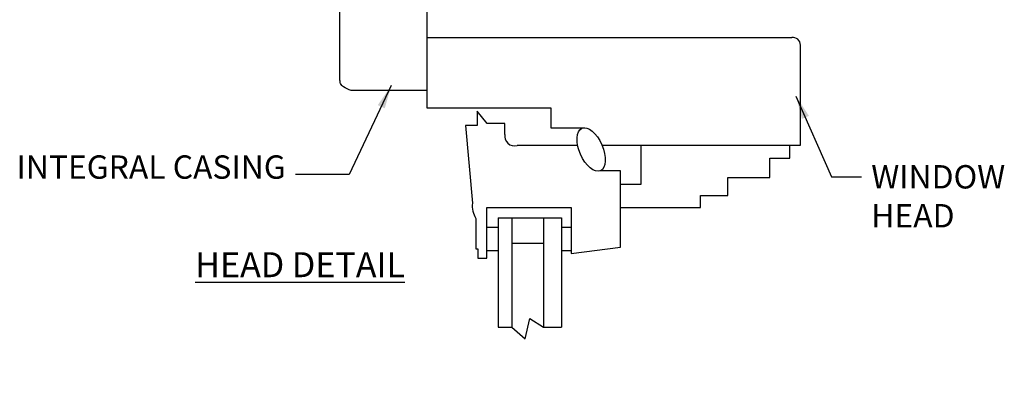
# Model space of a CAD drawing. Units: feet. Extents: x 63 to 885, y -1 to 239.
# Drawn here: x 243 to 344, y 130 to 167 of the extents above; entities that cross this region are included whole.
import ezdxf

# ---------------------------------------------------------------- set-up
doc = ezdxf.new("R2010")
doc.units = ezdxf.units.FT
doc.header["$LTSCALE"] = 10
doc.header["$MEASUREMENT"] = 0
for name, color, linetype in [('TXT', 7, 'CONTINUOUS'), ('ZZ-15-FINE', 15, 'CONTINUOUS'), ('ZZ-7-VERYFINE', 7, 'CONTINUOUS')]:
    doc.layers.add(name, color=color, linetype=linetype)
doc.styles.add('ZZ-DIMENSIONS', font='ARIALN.TTF', dxfattribs={"height": 2.38})
doc.styles.add('ZZ-SUBHEADING', font='ARIALN.TTF', dxfattribs={"height": 3.18})
doc.dimstyles.new('ZZ-DIM', dxfattribs={"dimtxt": 2.38, "dimasz": 2.38, "dimexe": 0.5, "dimexo": 1.5, "dimgap": 1, "dimtad": 1, "dimzin": 0, "dimdsep": 46, "dimtxsty": 'ZZ-DIMENSIONS', "dimcen": 1, "dimclrd": 256, "dimclre": 256, "dimclrt": 256, "dimadec": 0, "dimazin": 0, "dimtfac": 1, "dimtdec": 4, "dimtofl": 0, "dimtmove": 0, "dimatfit": 3, "dimfxl": 1, "dimtolj": 1, "dimtzin": 0, "dimarcsym": 0})

msp = doc.modelspace()

# ---------------------------------------------------------------- linework, layer by layer
at = {"layer": 'ZZ-15-FINE'}
for p, q in [((284.68, 181.14), (284.68, 159.72)), ((275.84, 160.77), (275.84, 171.9)), ((284.68, 165.12), (321.86, 165.12)), ((322.74, 164.34), (322.74, 154.1)), ((284.68, 159.72), (276.99, 159.72)), ((284.68, 159.72), (284.68, 157.95)), ((284.68, 157.95), (297.34, 157.95)), ((290.83, 156.35), (289.81, 157.6)), ((289.81, 157.6), (289.81, 156.14)), ((297.34, 157.95), (297.34, 155.91)), ((289.81, 156.14), (288.63, 156.14)), ((288.63, 156.14), (289.33, 148.22)), ((292.65, 156.35), (290.83, 156.35)), ((292.65, 155.24), (292.65, 156.35)), ((297.34, 155.91), (300.78, 155.91)), ((300.06, 154.1), (293.89, 154.1)), ((322.74, 154.1), (302.56, 154.1)), ((306.54, 150.16), (306.54, 154.1)), ((321.68, 152.81), (321.68, 154.1)), ((319.64, 150.84), (319.64, 152.81)), ((319.64, 152.81), (321.68, 152.81)), ((304.43, 151.52), (302.31, 151.52)), ((304.43, 143.75), (304.43, 151.52)), ((315.35, 149), (315.35, 150.84)), ((315.35, 150.84), (319.64, 150.84)), ((304.43, 150.16), (306.54, 150.16)), ((312.57, 147.81), (312.57, 149)), ((312.57, 149), (315.35, 149)), ((290.81, 142.63), (290.81, 147.8)), ((290.81, 147.8), (299.4, 147.8)), ((299.4, 147.8), (299.4, 143.12)), ((304.43, 147.81), (312.57, 147.81)), ((289.67, 146.68), (289.67, 143.59)), ((291.96, 146.73), (298.42, 146.73)), ((291.96, 146.73), (291.96, 135.6)), ((293.34, 146.73), (293.34, 135.6)), ((296.59, 146.73), (296.59, 135.62)), ((298.42, 146.73), (298.42, 135.62)), ((290.81, 145.79), (291.96, 145.79)), ((298.42, 145.79), (299.4, 145.79)), ((289.67, 143.59), (289.88, 143.59)), ((289.88, 143.59), (289.88, 142.63)), ((293.34, 144.16), (296.59, 144.16)), ((299.4, 143.12), (304.43, 143.75)), ((289.88, 142.63), (290.81, 142.63)), ((290.81, 143.42), (291.96, 143.42)), ((298.42, 143.42), (299.4, 143.42)), ((294.71, 134.43), (295.19, 136.5)), ((295.19, 136.5), (296.59, 135.62)), ((291.96, 135.6), (293.34, 135.6)), ((293.34, 135.6), (294.71, 134.43)), ((296.59, 135.62), (298.42, 135.62))]:
    msp.add_line(p, q, dxfattribs=at)
for centre, radius, start, end in [((321.97, 164.34), 0.779, 0, 97.8533), ((293.63, 155.06), 0.996, 169.3599, 284.9331), ((291.92, 147.99), 2.6, 174.9138, 210.1609)]:
    msp.add_arc(centre, radius, start, end, dxfattribs=at)
msp.add_ellipse((301.43, 153.7), major_axis=(-0.94, 2.16), ratio=0.50703, dxfattribs=at)
msp.add_spline([(276.99, 159.72), (276.19, 160.09), (275.9, 160.41), (275.84, 160.77)], degree=3, dxfattribs=at)

# ---------------------------------------------------------------- texts
at = {"layer": 'TXT', "char_height": 2.38, "style": 'ZZ-DIMENSIONS'}
for s, insert, attachment_point in [(' INTEGRAL CASING', (270.32, 149.98), 9), ('WINDOW\\PHEAD', (329.97, 152.11), 1)]:
    msp.add_mtext(s, dxfattribs=dict(at, insert=insert, attachment_point=attachment_point))
at = {"layer": 'TXT', "insert": (271.78, 143.24), "char_height": 2.544, "width": 62.2465, "attachment_point": 2, "style": 'ZZ-SUBHEADING'}
msp.add_mtext('{\\LHEAD DETAIL}', dxfattribs=at)
at = {"layer": 'ZZ-7-VERYFINE', "insert": (293.61, 129.79), "char_height": 2.38, "attachment_point": 1, "style": 'ZZ-DIMENSIONS'}
msp.add_mtext('\\A1;', dxfattribs=at)

# ---------------------------------------------------------------- leaders
at = {"layer": 'TXT', "annotation_type": 0, "has_hookline": 1}
for points, hookline_direction, text_width in [([(281.07, 160.21), (276.77, 151.17), (271.32, 151.17)], 1, 25.44), ([(322.3, 159.15), (325.92, 150.92), (328.97, 150.92)], 0, 11.9)]:
    msp.add_leader(points, dimstyle='ZZ-DIM', override={"dimgap": 1, "dimtad": 0}, dxfattribs=dict(at, hookline_direction=hookline_direction, text_width=text_width))

doc.saveas('drawing.dxf')
